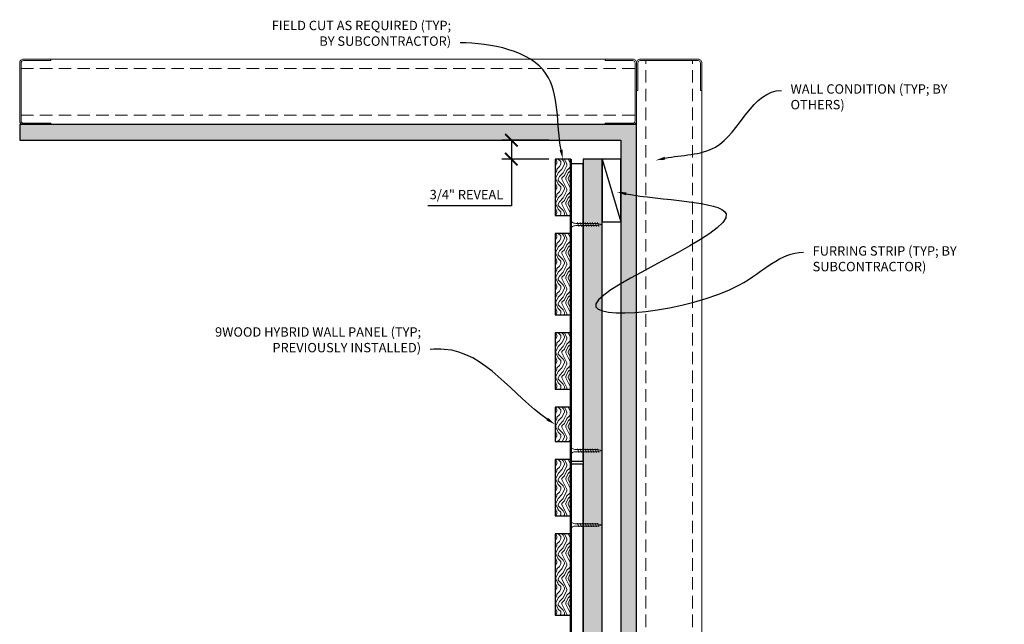
# Model space of a CAD drawing. Units: inches. Extents: x 936 to 15431, y -1386 to 966.
# Drawn here: x 14341 to 14381, y 453 to 477 of the extents above; entities that cross this region are included whole.
import ezdxf
from ezdxf import colors
from ezdxf.entities.mleader import LeaderData, LeaderLine
from ezdxf.math import Vec2, Vec3

# ---------------------------------------------------------------- set-up
doc = ezdxf.new("R2010")
doc.units = ezdxf.units.IN
doc.header["$MEASUREMENT"] = 0
doc.header["$PDMODE"] = 3
doc.header["$PDSIZE"] = 0.15625
doc.linetypes.add('DASHED', pattern=[0.75, 0.5, -0.25])
doc.layers.get('0').update_dxf_attribs({"lineweight": 25})
for name, color, linetype, lineweight in [('A-WALL', 7, 'Continuous', 25), ('Z-ANNO-DIMS', 1, 'Continuous', 25), ('Z-ANNO-NOTE', 7, 'Continuous', 35), ('Z-CLNG-SCRIM', 2, 'Continuous', 50), ('Z-CLNG-SUSP-COMP', 8, 'Continuous', 18), ('Z-CLNG-WOOD 1', 151, 'Continuous', 25), ('Z-CLNG-WOOD-BCKR', 40, 'Continuous', 25), ('Z-CLNG-WOOD-PATT', 2, 'Continuous', 15), ('Z-FURR', 4, 'Continuous', 25), ('Z-FURR-PATT', 254, 'Continuous', 25), ('Z-SUSP-FRAM', 141, 'Continuous', 18)]:
    doc.layers.add(name, color=color, linetype=linetype, lineweight=lineweight)
doc.styles.add('1-4', font='arial.ttf', dxfattribs={"height": 0.375})
doc.styles.get("Standard").update_dxf_attribs({"font": 'arial.ttf', "height": 0.09375})
doc.dimstyles.new('1-4', dxfattribs={"dimscale": 4, "dimtxt": 0.09375, "dimasz": 0.125, "dimexe": 0.09375, "dimexo": 0.0625, "dimgap": 0.0625, "dimtad": 1, "dimtoh": 1, "dimdec": 5, "dimzin": 3, "dimdsep": 46, "dimlunit": 5, "dimtxsty": '1-4', "dimblk": 'ARCHTICK', "dimcen": 0, "dimdle": 0.09375, "dimclrd": 256, "dimclre": 256, "dimclrt": 256, "dimadec": 1, "dimazin": 0, "dimtfac": 1, "dimtdec": 5, "dimtofl": 0, "dimtmove": 0, "dimatfit": 3, "dimfxl": 0.09375, "dimfrac": 2, "dimtolj": 1, "dimtzin": 0, "dimlwd": -1, "dimlwe": -1, "dimarcsym": 0})

# ---------------------------------------------------------------- blocks, each defined once
blk = doc.blocks.new('_ARCHTICK')
at = {"color": 0, "linetype": 'ByBlock', "const_width": 0.15}
blk.add_lwpolyline([(-0.5, -0.5), (0.5, 0.5)], dxfattribs=at)
blk = doc.blocks.new('*D157')
at = {"layer": 'Defpoints', "color": 0, "transparency": 16777216}
for p in [(14361.073, 471.92), (14362.816, 471.92), (14362.817, 471.17)]:
    blk.add_point(p, dxfattribs=at)
at = {"layer": 'Z-ANNO-DIMS', "transparency": 16777216}
for p, q in [((14362.566, 471.92), (14360.698, 471.92)), ((14361.073, 471.92), (14361.073, 470.795)), ((14362.567, 471.17), (14360.698, 471.17)), ((14361.073, 471.17), (14361.073, 469.308)), ((14361.073, 469.308), (14357.737, 469.308))]:
    blk.add_line(p, q, dxfattribs=at)
at = {"layer": 'Z-ANNO-DIMS', "transparency": 16777216, "xscale": 0.5, "yscale": 0.5, "zscale": 0.5}
for p, rotation in [((14361.073, 471.92), 90), ((14361.073, 471.17), 270)]:
    blk.add_blockref('_ARCHTICK', p, dxfattribs=dict(at, rotation=rotation))
at = {"layer": 'Z-ANNO-DIMS', "transparency": 16777216, "insert": (14359.28, 469.752), "char_height": 0.375, "attachment_point": 5, "style": '1-4'}
blk.add_mtext('\\A1;3/4" REVEAL', dxfattribs=at)

msp = doc.modelspace()

# ---------------------------------------------------------------- hatches: boundary and pattern name
at = {"layer": 'A-WALL'}
h = msp.add_hatch(dxfattribs=at)
h.set_pattern_fill('GWB-DETAIL', color=256, pattern_type=2)
h.set_pattern_definition([(0, (14365.6025, 472.36047), (0.59, 0.43), [0, -0.24, 0, -0.32, 0, -0.56]), (10, (14366.0125, 472.8205), (0.330887, 0.830069), [0, -0.62, 0, -0.14, 0, -0.53]), (20, (14365.6725, 472.7205), (0.21074, 0.970612), [0, -0.43, 0, -0.29, 0, -0.63]), (30, (14366.0625, 472.6205), (0.023731, 0.798897), [0, -0.56, 0, -0.71, 0, -0.51]), (40, (14365.8925, 472.52047), (0.2800836, 0.8485595), [0, -0.41, 0, -0.33, 0, -0.57]), (50, (14366.3125, 472.42047), (-0.154084, 0.6253464), [0, -0.12, 0, -0.79, 0, -0.47]), (60, (14366.1225, 472.3205), (-0.150237, 1.079782), [0, -0.15, 0, -0.47, 0, -0.54]), (70, (14365.8825, 472.22047), (-0.2817697, 0.570794), [0, -0.28, 0, -0.32, 0, -0.73]), (80, (14365.9525, 472.12047), (-0.3418767, 0.710155), [0, -0.36, 0, -0.43]), (90, (14366.3825, 472.0205), (-0.67, 0.46), [0, -0.55, 0, -0.31, 0, -0.73]), (100, (14365.5425, 472.12047), (-0.605894, 0.2688724), [0, -0.28, 0, -0.58, 0, -0.66]), (110, (14365.6425, 472.22047), (-0.6272446, 0.4953425), [0, -0.48, 0, -0.38, 0, -0.53]), (120, (14365.7425, 472.3205), (-0.891936, 0.304878), [0, -0.66, 0, -0.21, 0, -0.76]), (130, (14365.8425, 472.42047), (-0.6606535, -0.006083), [0, -0.38, 0, -0.14, 0, -0.78]), (140, (14365.9425, 472.5205), (-1.038838, -0.133475), [0, -0.11, 0, -0.58, 0, -0.48]), (150, (14366.0425, 472.6205), (-0.8039935, -0.3325575), [0, -0.28, 0, -0.33, 0, -0.64]), (160, (14366.1425, 472.7205), (-0.98951, -0.555041), [0, -0.59, 0, -0.24, 0, -0.41]), (170, (14366.2425, 472.82047), (-0.484791, -0.503466), [0, -0.38, 0, -0.22, 0, -0.77])])
h.paths.add_polyline_path([(14341.44248694, 471.92046916), (14365.44248694, 471.92046916), (14365.44248694, 426.17046916), (14366.06748694, 426.17046916), (14366.06748694, 472.54546916), (14341.44248694, 472.54546916)])
at = {"layer": 'Z-CLNG-WOOD-PATT'}
h = msp.add_hatch(dxfattribs=at)
h.set_pattern_fill('ENDGRAIN', color=256, angle=-90, pattern_type=2)
h.set_pattern_definition([(270, (14363.9425, 467.3989), (1, -1), [0.05, -0.95]), (270, (14364.0425, 468.0989), (1, -1), [0.1, -0.9]), (270, (14364.0925, 467.4489), (1, -1), [0.05, -0.95]), (270, (14364.1925, 468.0489), (1, -1), [0.05, -0.95]), (270, (14364.2425, 467.4489), (1, -1), [0.05, -0.95]), (270, (14364.2925, 467.9989), (1, -1), [0.05, -0.95]), (270, (14364.3425, 467.4489), (1, -1), [0.05, -0.95]), (270, (14364.4425, 467.9989), (1, -1), [0.05, -0.55, 0.05, -0.35]), (270, (14364.5425, 467.9989), (1, -1), [0.1, -0.5, 0.05, -0.35]), (270, (14364.6925, 468.0489), (1, -1), [0.05, -0.15, 0.05, -0.4, 0.05, -0.3]), (270, (14364.7925, 468.0989), (1, -1), [0.05, -0.2, 0.1, -0.65]), (270, (14364.8425, 467.4489), (1, -1), [0.05, -0.95]), (270, (14364.8925, 468.0989), (1, -1), [0.05, -0.25, 0.05, -0.65]), (315, (14363.9425, 468.1989), (1, -3e-16), [0.14142, -1.2728]), (315, (14363.9425, 467.3489), (1, -3e-16), [0.28284, -1.13137]), (315, (14364.4425, 467.3489), (1, -3e-16), [0.0707, -1.3435]), (315, (14364.5425, 468.1989), (1, -3e-16), [0.21213, -1.20208]), (315, (14364.5425, 467.3489), (1, -3e-16), [0.35355, -1.06066]), (315, (14364.6925, 467.3489), (1, -3e-16), [0.21213, -1.20208]), (225, (14364.7925, 467.5489), (-4e-16, -1), [0.0707, -1.3435]), (225, (14363.9925, 467.8989), (-4e-16, -1), [0.14142, -1.2728]), (225, (14364.3925, 467.8489), (-4e-16, -1), [0.14142, -1.2728]), (225, (14364.1925, 467.5489), (-4e-16, -1), [0.14142, -1.2728]), (225, (14364.5925, 467.5989), (-4e-16, -1), [0.14142, -1.2728]), (225, (14364.6925, 467.5489), (-4e-16, -1), [0.21213, -1.20208]), (225, (14364.0925, 467.7989), (-4e-16, -1), [0.21213, -1.20208]), (225, (14364.1425, 467.6489), (-4e-16, -1), [0.21213, -1.20208]), (225, (14364.4925, 467.7989), (-4e-16, -1), [0.21213, -1.20208]), (225, (14364.5425, 467.6989), (-4e-16, -1), [0.21213, -1.20208]), (296.565, (14364.1425, 468.1489), (4e-10, -1), [0.1118, -2.12426]), (296.565, (14364.0925, 467.3989), (4e-10, -1), [0.44721, -1.78885]), (296.565, (14364.2425, 467.3989), (4e-10, -1), [0.44721, -1.78885]), (296.565, (14364.3425, 467.3989), (4e-10, -1), [0.44721, -0.67, 0.22361, -0.89524]), (296.565, (14364.4925, 467.2989), (4e-10, -1), [0.1118, -2.12426]), (296.565, (14364.8425, 468.1989), (4e-10, -1), [0.1118, -2.12426]), (296.565, (14364.8425, 467.3989), (4e-10, -1), [0.2236, -2.01246]), (243.435, (14363.9425, 467.6489), (-4e-10, -1), [0.2236, -2.01246]), (243.435, (14364.1925, 467.9989), (-4e-10, -1), [0.2236, -2.01246]), (243.435, (14364.0425, 467.9989), (-4e-10, -1), [0.1118, -2.12426]), (243.435, (14364.2925, 467.9489), (-4e-10, -1), [0.33541, -1.90066]), (243.435, (14364.2925, 467.7489), (-4e-10, -1), [0.2236, -2.01246]), (243.435, (14364.3425, 467.6489), (-4e-10, -1), [0.2236, -2.01246]), (243.435, (14364.4425, 467.9489), (-4e-10, -1), [0.1118, -2.12426]), (243.435, (14364.5425, 467.8989), (-4e-10, -1), [0.1118, -2.12426]), (243.435, (14364.7425, 467.4989), (-4e-10, -1), [0.1118, -2.12426]), (243.435, (14364.3925, 467.5489), (-4e-10, -1), [0.1118, -2.12426]), (243.435, (14364.6925, 467.9989), (-4e-10, -1), [0.33541, -1.90066]), (243.435, (14364.7925, 468.0489), (-4e-10, -1), [0.2236, -2.01246]), (243.435, (14364.4925, 467.4989), (-4e-10, -1), [0.1118, -1.0062, 0.1118, -1.00627]), (243.435, (14364.6925, 467.7989), (-4e-10, -1), [0.2236, -2.01246]), (243.435, (14364.7925, 467.7489), (-4e-10, -1), [0.2236, -2.01246]), (243.435, (14364.8925, 468.0489), (-4e-10, -1), [0.2236, -2.01246]), (243.435, (14364.8925, 467.7489), (-4e-10, -1), [0.2236, -2.01246])])
h.paths.add_polyline_path([(14362.81748694, 468.1988957), (14362.81748694, 464.9488957), (14363.44248694, 464.9488957), (14363.44248694, 468.1988957)])
h = msp.add_hatch(dxfattribs=at)
h.set_pattern_fill('ENDGRAIN', color=256, angle=-90, pattern_type=2)
h.set_pattern_definition([(270, (14363.9425, 458.3676), (1, -1), [0.05, -0.95]), (270, (14364.0425, 459.0676), (1, -1), [0.1, -0.9]), (270, (14364.0925, 458.4176), (1, -1), [0.05, -0.95]), (270, (14364.1925, 459.0176), (1, -1), [0.05, -0.95]), (270, (14364.2425, 458.4176), (1, -1), [0.05, -0.95]), (270, (14364.2925, 458.9676), (1, -1), [0.05, -0.95]), (270, (14364.3425, 458.4176), (1, -1), [0.05, -0.95]), (270, (14364.4425, 458.9676), (1, -1), [0.05, -0.55, 0.05, -0.35]), (270, (14364.5425, 458.9676), (1, -1), [0.1, -0.5, 0.05, -0.35]), (270, (14364.6925, 459.0176), (1, -1), [0.05, -0.15, 0.05, -0.4, 0.05, -0.3]), (270, (14364.7925, 459.0676), (1, -1), [0.05, -0.2, 0.1, -0.65]), (270, (14364.8425, 458.4176), (1, -1), [0.05, -0.95]), (270, (14364.8925, 459.0676), (1, -1), [0.05, -0.25, 0.05, -0.65]), (315, (14363.9425, 459.16765), (1, -3e-16), [0.14142, -1.2728]), (315, (14363.9425, 458.31765), (1, -3e-16), [0.28284, -1.13137]), (315, (14364.4425, 458.31765), (1, -3e-16), [0.0707, -1.3435]), (315, (14364.5425, 459.16765), (1, -3e-16), [0.21213, -1.20208]), (315, (14364.5425, 458.31765), (1, -3e-16), [0.35355, -1.06066]), (315, (14364.6925, 458.31765), (1, -3e-16), [0.21213, -1.20208]), (225, (14364.7925, 458.51765), (-4e-16, -1), [0.0707, -1.3435]), (225, (14363.9925, 458.86765), (-4e-16, -1), [0.14142, -1.2728]), (225, (14364.3925, 458.81765), (-4e-16, -1), [0.14142, -1.2728]), (225, (14364.1925, 458.51765), (-4e-16, -1), [0.14142, -1.2728]), (225, (14364.5925, 458.56765), (-4e-16, -1), [0.14142, -1.2728]), (225, (14364.6925, 458.51765), (-4e-16, -1), [0.21213, -1.20208]), (225, (14364.0925, 458.76765), (-4e-16, -1), [0.21213, -1.20208]), (225, (14364.1425, 458.61765), (-4e-16, -1), [0.21213, -1.20208]), (225, (14364.4925, 458.76765), (-4e-16, -1), [0.21213, -1.20208]), (225, (14364.5425, 458.66765), (-4e-16, -1), [0.21213, -1.20208]), (296.565, (14364.1425, 459.11765), (4e-10, -1), [0.1118, -2.12426]), (296.565, (14364.0925, 458.36765), (4e-10, -1), [0.44721, -1.78885]), (296.565, (14364.2425, 458.36765), (4e-10, -1), [0.44721, -1.78885]), (296.565, (14364.3425, 458.36765), (4e-10, -1), [0.44721, -0.67, 0.22361, -0.89524]), (296.565, (14364.4925, 458.26765), (4e-10, -1), [0.1118, -2.12426]), (296.565, (14364.8425, 459.16765), (4e-10, -1), [0.1118, -2.12426]), (296.565, (14364.8425, 458.36765), (4e-10, -1), [0.2236, -2.01246]), (243.435, (14363.9425, 458.61765), (-4e-10, -1), [0.2236, -2.01246]), (243.435, (14364.1925, 458.96765), (-4e-10, -1), [0.2236, -2.01246]), (243.435, (14364.0425, 458.96765), (-4e-10, -1), [0.1118, -2.12426]), (243.435, (14364.2925, 458.91765), (-4e-10, -1), [0.3354, -1.90066]), (243.435, (14364.2925, 458.71765), (-4e-10, -1), [0.2236, -2.01246]), (243.435, (14364.3425, 458.61765), (-4e-10, -1), [0.2236, -2.01246]), (243.435, (14364.4425, 458.91765), (-4e-10, -1), [0.1118, -2.12426]), (243.435, (14364.5425, 458.86765), (-4e-10, -1), [0.1118, -2.12426]), (243.435, (14364.7425, 458.46765), (-4e-10, -1), [0.1118, -2.12426]), (243.435, (14364.3925, 458.51765), (-4e-10, -1), [0.1118, -2.12426]), (243.435, (14364.6925, 458.96765), (-4e-10, -1), [0.33541, -1.90066]), (243.435, (14364.7925, 459.01765), (-4e-10, -1), [0.2236, -2.01246]), (243.435, (14364.4925, 458.46765), (-4e-10, -1), [0.1118, -1.0062, 0.1118, -1.00627]), (243.435, (14364.6925, 458.76765), (-4e-10, -1), [0.2236, -2.01246]), (243.435, (14364.7925, 458.71765), (-4e-10, -1), [0.2236, -2.01246]), (243.435, (14364.8925, 459.01765), (-4e-10, -1), [0.2236, -2.01246]), (243.435, (14364.8925, 458.71765), (-4e-10, -1), [0.2236, -2.01246])])
h.paths.add_polyline_path([(14362.81748694, 459.1676457), (14362.81748694, 456.9176457), (14363.44248694, 456.9176457), (14363.44248694, 459.1676457)])
h = msp.add_hatch(dxfattribs=at)
h.set_pattern_fill('ENDGRAIN', color=256, angle=-90, pattern_type=2)
h.set_pattern_definition([(270, (14363.9425, 455.3989), (1, -1), [0.05, -0.95]), (270, (14364.0425, 456.0989), (1, -1), [0.1, -0.9]), (270, (14364.0925, 455.4489), (1, -1), [0.05, -0.95]), (270, (14364.1925, 456.0489), (1, -1), [0.05, -0.95]), (270, (14364.2425, 455.4489), (1, -1), [0.05, -0.95]), (270, (14364.2925, 455.9989), (1, -1), [0.05, -0.95]), (270, (14364.3425, 455.4489), (1, -1), [0.05, -0.95]), (270, (14364.4425, 455.9989), (1, -1), [0.05, -0.55, 0.05, -0.35]), (270, (14364.5425, 455.9989), (1, -1), [0.1, -0.5, 0.05, -0.35]), (270, (14364.6925, 456.0489), (1, -1), [0.05, -0.15, 0.05, -0.4, 0.05, -0.3]), (270, (14364.7925, 456.0989), (1, -1), [0.05, -0.2, 0.1, -0.65]), (270, (14364.8425, 455.4489), (1, -1), [0.05, -0.95]), (270, (14364.8925, 456.0989), (1, -1), [0.05, -0.25, 0.05, -0.65]), (315, (14363.9425, 456.1989), (1, -3e-16), [0.14142, -1.2728]), (315, (14363.9425, 455.3489), (1, -3e-16), [0.28284, -1.13137]), (315, (14364.4425, 455.3489), (1, -3e-16), [0.0707, -1.3435]), (315, (14364.5425, 456.1989), (1, -3e-16), [0.21213, -1.20208]), (315, (14364.5425, 455.3489), (1, -3e-16), [0.35355, -1.06066]), (315, (14364.6925, 455.3489), (1, -3e-16), [0.21213, -1.20208]), (225, (14364.7925, 455.5489), (-4e-16, -1), [0.0707, -1.3435]), (225, (14363.9925, 455.8989), (-4e-16, -1), [0.14142, -1.2728]), (225, (14364.3925, 455.8489), (-4e-16, -1), [0.14142, -1.2728]), (225, (14364.1925, 455.5489), (-4e-16, -1), [0.14142, -1.2728]), (225, (14364.5925, 455.5989), (-4e-16, -1), [0.14142, -1.2728]), (225, (14364.6925, 455.5489), (-4e-16, -1), [0.21213, -1.20208]), (225, (14364.0925, 455.7989), (-4e-16, -1), [0.21213, -1.20208]), (225, (14364.1425, 455.6489), (-4e-16, -1), [0.21213, -1.20208]), (225, (14364.4925, 455.7989), (-4e-16, -1), [0.21213, -1.20208]), (225, (14364.5425, 455.6989), (-4e-16, -1), [0.21213, -1.20208]), (296.565, (14364.1425, 456.1489), (4e-10, -1), [0.1118, -2.12426]), (296.565, (14364.0925, 455.3989), (4e-10, -1), [0.44721, -1.78885]), (296.565, (14364.2425, 455.3989), (4e-10, -1), [0.44721, -1.78885]), (296.565, (14364.3425, 455.3989), (4e-10, -1), [0.44721, -0.67, 0.22361, -0.89524]), (296.565, (14364.4925, 455.2989), (4e-10, -1), [0.1118, -2.12426]), (296.565, (14364.8425, 456.1989), (4e-10, -1), [0.1118, -2.12426]), (296.565, (14364.8425, 455.3989), (4e-10, -1), [0.2236, -2.01246]), (243.435, (14363.9425, 455.6489), (-4e-10, -1), [0.2236, -2.01246]), (243.435, (14364.1925, 455.9989), (-4e-10, -1), [0.2236, -2.01246]), (243.435, (14364.0425, 455.9989), (-4e-10, -1), [0.1118, -2.12426]), (243.435, (14364.2925, 455.9489), (-4e-10, -1), [0.33541, -1.90066]), (243.435, (14364.2925, 455.7489), (-4e-10, -1), [0.2236, -2.01246]), (243.435, (14364.3425, 455.6489), (-4e-10, -1), [0.2236, -2.01246]), (243.435, (14364.4425, 455.9489), (-4e-10, -1), [0.1118, -2.12426]), (243.435, (14364.5425, 455.8989), (-4e-10, -1), [0.1118, -2.12426]), (243.435, (14364.7425, 455.4989), (-4e-10, -1), [0.1118, -2.12426]), (243.435, (14364.3925, 455.5489), (-4e-10, -1), [0.1118, -2.12426]), (243.435, (14364.6925, 455.9989), (-4e-10, -1), [0.33541, -1.90066]), (243.435, (14364.7925, 456.0489), (-4e-10, -1), [0.2236, -2.01246]), (243.435, (14364.4925, 455.4989), (-4e-10, -1), [0.1118, -1.0062, 0.1118, -1.00627]), (243.435, (14364.6925, 455.7989), (-4e-10, -1), [0.2236, -2.01246]), (243.435, (14364.7925, 455.7489), (-4e-10, -1), [0.2236, -2.01246]), (243.435, (14364.8925, 456.0489), (-4e-10, -1), [0.2236, -2.01246]), (243.435, (14364.8925, 455.7489), (-4e-10, -1), [0.2236, -2.01246])])
h.paths.add_polyline_path([(14362.81748694, 456.1988957), (14362.81748694, 452.9488957), (14363.44248694, 452.9488957), (14363.44248694, 456.1988957)])
at = {"layer": 'Z-FURR-PATT'}
h = msp.add_hatch(dxfattribs=at)
h.set_pattern_fill('PLYWOOD', color=256, scale=2, angle=-90, pattern_type=2)
h.set_pattern_definition([(270, (14364.19249, 470.16765), (0.2, -4e-17), [2]), (315, (14364.19249, 470.16765), (-6e-17, -0.2), [0.2828427, -0.2828427]), (225, (14364.19249, 470.16765), (-9e-17, -0.2), [0.2828427, -0.2828427])])
h.paths.add_polyline_path([(14363.94248694, 471.1676457), (14363.94248694, 426.17046916), (14364.69248694, 426.17046916), (14364.69248694, 471.1676457)])

# ---------------------------------------------------------------- linework, layer by layer
at = {"layer": 'A-WALL'}
msp.add_lwpolyline([(14341.44248694, 471.92046916), (14365.44248694, 471.92046916), (14365.44248694, 426.17046916), (14366.06748694, 426.17046916), (14366.06748694, 472.54546916), (14341.44248694, 472.54546916)], close=True, dxfattribs=at)
at = {"layer": 'Z-CLNG-SCRIM', "const_width": 0.09375}
for points in [[(14363.44248694, 471.1676457), (14363.44248694, 458.9176457)], [(14363.44248694, 459.1676457), (14363.44248694, 446.9176457)]]:
    msp.add_lwpolyline(points, dxfattribs=at)
at = {"layer": 'Z-CLNG-SUSP-COMP'}
for p, q in [((14363.76748694, 468.4832707), (14363.71748694, 468.6332707)), ((14363.86748694, 468.4832707), (14363.81748694, 468.6332707)), ((14363.96748694, 468.4832707), (14363.91748694, 468.6332707)), ((14363.76748694, 459.4520207), (14363.71748694, 459.6020207)), ((14363.86748694, 459.4520207), (14363.81748694, 459.6020207)), ((14363.96748694, 459.4520207), (14363.91748694, 459.6020207)), ((14364.06748694, 459.4520207), (14364.01748694, 459.6020207)), ((14364.16748694, 459.4520207), (14364.11748694, 459.6020207)), ((14364.26748694, 459.4520207), (14364.21748694, 459.6020207)), ((14364.36748694, 459.4520207), (14364.31748694, 459.6020207)), ((14364.46748694, 459.4520207), (14364.41748694, 459.6020207)), ((14364.56748694, 459.4520207), (14364.51748694, 459.6020207)), ((14363.76748694, 456.4832707), (14363.71748694, 456.6332707)), ((14363.86748694, 456.4832707), (14363.81748694, 456.6332707)), ((14363.96748694, 456.4832707), (14363.91748694, 456.6332707)), ((14364.06748694, 456.4832707), (14364.01748694, 456.6332707)), ((14364.16748694, 456.4832707), (14364.11748694, 456.6332707)), ((14364.26748694, 456.4832707), (14364.21748694, 456.6332707)), ((14364.36748694, 456.4832707), (14364.31748694, 456.6332707)), ((14364.46748694, 456.4832707), (14364.41748694, 456.6332707)), ((14364.56748694, 456.4832707), (14364.51748694, 456.6332707))]:
    msp.add_line(p, q, dxfattribs=at)
for points in [[(14363.45248694, 468.3957707), (14363.44248694, 468.3957707), (14363.44248694, 468.7207707), (14363.45248694, 468.7207707)], [(14363.45248694, 459.3645207), (14363.44248694, 459.3645207), (14363.44248694, 459.6895207), (14363.45248694, 459.6895207)], [(14363.64248694, 459.5720207), (14364.50498694, 459.5720207), (14364.69248694, 459.5270207), (14364.50498694, 459.4820207), (14363.64248694, 459.4820207)], [(14363.45248694, 456.3957707), (14363.44248694, 456.3957707), (14363.44248694, 456.7207707), (14363.45248694, 456.7207707)], [(14363.64248694, 456.6032707), (14364.50498694, 456.6032707), (14364.69248694, 456.5582707), (14364.50498694, 456.5132707), (14363.64248694, 456.5132707)]]:
    msp.add_lwpolyline(points, dxfattribs=at)
at = {"layer": 'Z-CLNG-SUSP-COMP', "extrusion": (0, 0, -1)}
for centre in [(14363.64248694, 468.7207707), (14363.64248694, 459.6895207), (14363.64248694, 456.7207707)]:
    msp.add_ellipse(centre, major_axis=(-0.19, 0), ratio=0.6184210526, start_param=4.7123889804, end_param=6.2831853072, dxfattribs=at)
at = {"layer": 'Z-CLNG-SUSP-COMP'}
for centre in [(14363.64248694, 468.3957707), (14363.64248694, 459.3645207), (14363.64248694, 456.3957707)]:
    msp.add_ellipse(centre, major_axis=(-0.19, 0), ratio=0.6184210526, start_param=4.7123889804, end_param=6.2831853072, dxfattribs=at)
at = {"layer": 'Z-CLNG-WOOD 1'}
for points in [[(14362.81748694, 468.1988957), (14362.81748694, 464.9488957), (14363.44248694, 464.9488957), (14363.44248694, 468.1988957)], [(14362.81748694, 459.1676457), (14362.81748694, 456.9176457), (14363.44248694, 456.9176457), (14363.44248694, 459.1676457)], [(14362.81748694, 456.1988957), (14362.81748694, 452.9488957), (14363.44248694, 452.9488957), (14363.44248694, 456.1988957)]]:
    msp.add_lwpolyline(points, close=True, dxfattribs=at)
at = {"layer": 'Z-CLNG-WOOD-BCKR'}
for points in [[(14363.44248694, 470.9801457), (14363.44248694, 459.1051457), (14363.94248694, 459.1051457), (14363.94248694, 470.9801457)], [(14363.44248694, 458.9801457), (14363.44248694, 447.1051457), (14363.94248694, 447.1051457), (14363.94248694, 458.9801457)]]:
    msp.add_lwpolyline(points, close=True, dxfattribs=at)
at = {"layer": 'Z-FURR'}
for points in [[(14363.94248694, 471.1676457), (14363.94248694, 426.17046916), (14364.69248694, 426.17046916), (14364.69248694, 471.1676457)], [(14364.69248694, 468.67046916), (14365.44248694, 468.67046916), (14365.44248694, 471.17046916), (14364.69248694, 471.17046916)]]:
    msp.add_lwpolyline(points, close=True, dxfattribs=at)
msp.add_lwpolyline([(14364.69248694, 471.17046916), (14365.44248694, 468.67046916)], dxfattribs=at)
at = {"layer": 'Z-SUSP-FRAM'}
for points in [[(14342.69248694, 475.15866916), (14341.59208694, 475.15866916, 0.4142135624), (14341.44248694, 475.00906916), (14341.44248694, 472.69506916, 0.4142135624), (14341.59208694, 472.54546916), (14342.69248694, 472.54546916), (14342.69248694, 472.60206916), (14341.59208694, 472.60206916, -0.4142135624), (14341.49908694, 472.69506916), (14341.49908694, 475.00906916, -0.4142135624), (14341.59208694, 475.10206916), (14342.69248694, 475.10206916)], [(14364.81748694, 475.15866916), (14365.91788694, 475.15866916, -0.4142135624), (14366.06748694, 475.00906916), (14366.06748694, 472.69506916, -0.4142135624), (14365.91788694, 472.54546916), (14364.81748694, 472.54546916), (14364.81748694, 472.60206916), (14365.91788694, 472.60206916, 0.4142135624), (14366.01088694, 472.69506916), (14366.01088694, 475.00906916, 0.4142135624), (14365.91788694, 475.10206916), (14364.81748694, 475.10206916)], [(14368.68068694, 473.90866916), (14368.68068694, 475.00906916, 0.4142135624), (14368.53108694, 475.15866916), (14366.21708694, 475.15866916, 0.4142135624), (14366.06748694, 475.00906916), (14366.06748694, 473.90866916), (14366.12408694, 473.90866916), (14366.12408694, 475.00906916, -0.4142135624), (14366.21708694, 475.10206916), (14368.53108694, 475.10206916, -0.4142135624), (14368.62408694, 475.00906916), (14368.62408694, 473.90866916)]]:
    msp.add_lwpolyline(points, format="xyb", close=True, dxfattribs=at)
for points in [[(14341.59208694, 475.15866916), (14365.91788694, 475.15866916)], [(14366.06748694, 426.32006916), (14366.06748694, 475.00906916)], [(14368.68068694, 426.32006916), (14368.68068694, 475.00906916)], [(14341.59208694, 472.54546916), (14365.91788694, 472.54546916)]]:
    msp.add_lwpolyline(points, dxfattribs=at)
at = {"layer": 'Z-SUSP-FRAM', "linetype": 'DASHED', "lineweight": 9}
for points in [[(14366.44248694, 426.22706916), (14366.44248694, 475.10206916)], [(14368.30568694, 426.22706916), (14368.30568694, 475.10206916)], [(14341.49908694, 474.78366916), (14366.01088694, 474.78366916)], [(14341.49908694, 472.92046916), (14366.01088694, 472.92046916)]]:
    msp.add_lwpolyline(points, dxfattribs=at)

# ---------------------------------------------------------------- dimensions: what is measured, and where the dimension line sits
at = {"layer": 'Z-ANNO-DIMS'}
dim = msp.add_linear_dim(base=(14361.07297353, 471.92046916), p1=(14362.81748694, 471.17046916), p2=(14362.81553435, 471.92046916), angle=90, text='<> REVEAL', dimstyle='1-4', override={"dimpost": '"'}, dxfattribs=at)
dim.commit()
dim.dimension.update_dxf_attribs({"geometry": '*D157', "text_midpoint": (14359.27974365, 469.30844531), "dimtype": 160})

# ---------------------------------------------------------------- next in the draw order: leaders
at = {"layer": 'Z-ANNO-NOTE'}
ml = msp.add_multileader_mtext('Standard', dxfattribs=at)
ml.set_content('FIELD CUT AS REQUIRED (TYP; BY SUBCONTRACTOR)', color=256)
ml.set_leader_properties()
ml.build(insert=Vec2(0, 0))
ml.multileader.update_dxf_attribs({"leader_type": 2, "text_right_attachment_type": 3, "dogleg_length": 0.36, "arrow_head_size": 0.37500004})
ctx = ml.context
ctx.base_point, ctx.char_height, ctx.arrow_head_size, ctx.landing_gap_size, ctx.plane_origin = Vec3(14351.08140896, 476.4516813), 0.3750000365, 0.37500004, 0.36000004, Vec3(14360.12682194, 473.86670117)
ctx.right_attachment, ctx.text_align_type = 3, 2
notes = []
notes.append((ctx, [(0, (1, 1, 0), (14360.46719432, 475.81337974), (-1, 0), 1.44000014, [(0, [(14363.12998694, 471.1676457), (14362.46720303, 474.56628364)], 0, [])])]))
ctx.mtext.insert, ctx.mtext.width, ctx.mtext.alignment, ctx.mtext.flow_direction = Vec3(14358.66719415, 476.69430581), 7.4037025905, 3, 5
ctx.mtext.has_bg_fill, ctx.mtext.bg_color, ctx.mtext.bg_scale_factor, ctx.mtext.bg_transparency, ctx.mtext.use_window_bg_color = 1, -1027028792, 1.5, 0, 1
ml = msp.add_multileader_mtext('Standard', dxfattribs=at)
ml.set_content('WALL CONDITION (TYP; BY OTHERS)  ', color=256)
ml.set_leader_properties()
ml.build(insert=Vec2(0, 0))
ml.multileader.update_dxf_attribs({"leader_type": 2, "text_right_attachment_type": 3, "dogleg_length": 0.36, "arrow_head_size": 0.37500004})
ctx = ml.context
ctx.base_point, ctx.char_height, ctx.arrow_head_size, ctx.landing_gap_size, ctx.plane_origin = Vec3(14371.85953039, 473.91502151), 0.3750000365, 0.37500004, 0.36000004, Vec3(14370.75990263, 471.96834294)
ctx.right_attachment = 3
notes.append((ctx, [(0, (1, 1, 0), (14370.41953025, 473.91502151), (1, 0), 1.44000014, [(1, [(14366.83940248, 471.1227795), (14369.21736627, 471.65024788)], 0, [])])]))
ctx.mtext.insert, ctx.mtext.width, ctx.mtext.defined_height, ctx.mtext.flow_direction = Vec3(14372.21953043, 474.15764602), 7.6521723341, 1.84834986, 5
ctx.mtext.has_bg_fill, ctx.mtext.bg_color, ctx.mtext.bg_scale_factor, ctx.mtext.bg_transparency, ctx.mtext.use_window_bg_color = 1, -1027028792, 1.5, 0, 1
ml = msp.add_multileader_mtext('Standard', dxfattribs=at)
ml.set_content('FURRING STRIP (TYP; BY SUBCONTRACTOR)  ', color=256)
ml.set_leader_properties()
ml.build(insert=Vec2(0, 0))
ml.multileader.update_dxf_attribs({"leader_type": 2, "text_right_attachment_type": 3, "dogleg_length": 0.36, "arrow_head_size": 0.37500004})
ctx = ml.context
ctx.base_point, ctx.char_height, ctx.arrow_head_size, ctx.landing_gap_size, ctx.plane_origin = Vec3(14372.74294349, 467.44757711), 0.3750000365, 0.37500004, 0.36000004, Vec3(14371.64331573, 465.50089854)
ctx.right_attachment = 3
notes.append((ctx, [(0, (1, 1, 0), (14371.30294335, 467.44757711), (1, 0), 1.44000014, [(1, [(14365.28626314, 469.85757744), (14369.64644938, 468.98947368), (14364.44932037, 465.39498001), (14370.16178802, 466.13743239)], 0, [])])]))
ctx.mtext.insert, ctx.mtext.width, ctx.mtext.defined_height, ctx.mtext.flow_direction = Vec3(14373.10294353, 467.69020162), 7.6521723341, 1.84834986, 5
ctx.mtext.has_bg_fill, ctx.mtext.bg_color, ctx.mtext.bg_scale_factor, ctx.mtext.bg_transparency, ctx.mtext.use_window_bg_color = 1, -1027028792, 1.5, 0, 1
ml = msp.add_multileader_mtext('Standard', dxfattribs=at)
ml.set_content('9WOOD HYBRID WALL PANEL (TYP; PREVIOUSLY INSTALLED) ', color=256)
ml.set_leader_properties()
ml.build(insert=Vec2(0, 0))
ml.multileader.update_dxf_attribs({"leader_type": 2, "text_right_attachment_type": 3, "dogleg_length": 0.36, "arrow_head_size": 0.37500004})
ctx = ml.context
ctx.base_point, ctx.char_height, ctx.arrow_head_size, ctx.landing_gap_size, ctx.plane_origin = Vec3(14349.15442928, 464.2098563), 0.3750000365, 0.37500004, 0.36000004, Vec3(14358.92912268, 461.62487617)
ctx.right_attachment, ctx.text_align_type = 3, 2
notes.append((ctx, [(0, (1, 1, 0), (14359.26949506, 463.57155474), (-1, 0), 1.44000014, [(0, [(14362.81748694, 460.5738957), (14358.39501786, 463.57155474)], 0, [])])]))
ctx.mtext.insert, ctx.mtext.width, ctx.mtext.defined_height, ctx.mtext.alignment, ctx.mtext.flow_direction = Vec3(14357.46949489, 464.45248081), 8.9121011737, 1.84834986, 3, 5
ctx.mtext.has_bg_fill, ctx.mtext.bg_color, ctx.mtext.bg_scale_factor, ctx.mtext.bg_transparency, ctx.mtext.use_window_bg_color = 1, -1027028792, 1.5, 0, 1
for ctx, leaders in notes:
    for number, flags, end, landing, length, lines in leaders:
        leader = LeaderData()
        leader.index, (leader.has_last_leader_line, leader.has_dogleg_vector, leader.attachment_direction) = number, flags
        leader.last_leader_point, leader.dogleg_vector, leader.dogleg_length = Vec3(end), Vec3(landing), length
        for number, points, colour, breaks in lines:
            line = LeaderLine()
            line.index, line.vertices, line.color, line.breaks = number, Vec3.list(points), colors.encode_raw_color(colour), breaks
            leader.lines.append(line)
        ctx.leaders.append(leader)

# ---------------------------------------------------------------- next in the draw order: hatches: boundary and pattern name
at = {"layer": 'Z-CLNG-WOOD-PATT'}
h = msp.add_hatch(dxfattribs=at)
h.set_pattern_fill('ENDGRAIN', color=256, angle=-90, pattern_type=2)
h.set_pattern_definition([(270, (14363.9425, 470.3676), (1, -1), [0.05, -0.95]), (270, (14364.0425, 471.0676), (1, -1), [0.1, -0.9]), (270, (14364.0925, 470.4176), (1, -1), [0.05, -0.95]), (270, (14364.1925, 471.0176), (1, -1), [0.05, -0.95]), (270, (14364.2425, 470.4176), (1, -1), [0.05, -0.95]), (270, (14364.2925, 470.9676), (1, -1), [0.05, -0.95]), (270, (14364.3425, 470.4176), (1, -1), [0.05, -0.95]), (270, (14364.4425, 470.9676), (1, -1), [0.05, -0.55, 0.05, -0.35]), (270, (14364.5425, 470.9676), (1, -1), [0.1, -0.5, 0.05, -0.35]), (270, (14364.6925, 471.0176), (1, -1), [0.05, -0.15, 0.05, -0.4, 0.05, -0.3]), (270, (14364.7925, 471.0676), (1, -1), [0.05, -0.2, 0.1, -0.65]), (270, (14364.8425, 470.4176), (1, -1), [0.05, -0.95]), (270, (14364.8925, 471.0676), (1, -1), [0.05, -0.25, 0.05, -0.65]), (315, (14363.9425, 471.16765), (1, -3e-16), [0.14142, -1.2728]), (315, (14363.9425, 470.31765), (1, -3e-16), [0.28284, -1.13137]), (315, (14364.4425, 470.31765), (1, -3e-16), [0.0707, -1.3435]), (315, (14364.5425, 471.16765), (1, -3e-16), [0.21213, -1.20208]), (315, (14364.5425, 470.31765), (1, -3e-16), [0.35355, -1.06066]), (315, (14364.6925, 470.31765), (1, -3e-16), [0.21213, -1.20208]), (225, (14364.7925, 470.51765), (-4e-16, -1), [0.0707, -1.3435]), (225, (14363.9925, 470.86765), (-4e-16, -1), [0.14142, -1.2728]), (225, (14364.3925, 470.81765), (-4e-16, -1), [0.14142, -1.2728]), (225, (14364.1925, 470.51765), (-4e-16, -1), [0.14142, -1.2728]), (225, (14364.5925, 470.56765), (-4e-16, -1), [0.14142, -1.2728]), (225, (14364.6925, 470.51765), (-4e-16, -1), [0.21213, -1.20208]), (225, (14364.0925, 470.76765), (-4e-16, -1), [0.21213, -1.20208]), (225, (14364.1425, 470.61765), (-4e-16, -1), [0.21213, -1.20208]), (225, (14364.4925, 470.76765), (-4e-16, -1), [0.21213, -1.20208]), (225, (14364.5425, 470.66765), (-4e-16, -1), [0.21213, -1.20208]), (296.565, (14364.1425, 471.11765), (4e-10, -1), [0.1118, -2.12426]), (296.565, (14364.0925, 470.36765), (4e-10, -1), [0.44721, -1.78885]), (296.565, (14364.2425, 470.36765), (4e-10, -1), [0.44721, -1.78885]), (296.565, (14364.3425, 470.36765), (4e-10, -1), [0.44721, -0.67, 0.22361, -0.89524]), (296.565, (14364.4925, 470.26765), (4e-10, -1), [0.1118, -2.12426]), (296.565, (14364.8425, 471.16765), (4e-10, -1), [0.1118, -2.12426]), (296.565, (14364.8425, 470.36765), (4e-10, -1), [0.2236, -2.01246]), (243.435, (14363.9425, 470.61765), (-4e-10, -1), [0.2236, -2.01246]), (243.435, (14364.1925, 470.96765), (-4e-10, -1), [0.2236, -2.01246]), (243.435, (14364.0425, 470.96765), (-4e-10, -1), [0.1118, -2.12426]), (243.435, (14364.2925, 470.91765), (-4e-10, -1), [0.3354, -1.90066]), (243.435, (14364.2925, 470.71765), (-4e-10, -1), [0.2236, -2.01246]), (243.435, (14364.3425, 470.61765), (-4e-10, -1), [0.2236, -2.01246]), (243.435, (14364.4425, 470.91765), (-4e-10, -1), [0.1118, -2.12426]), (243.435, (14364.5425, 470.86765), (-4e-10, -1), [0.1118, -2.12426]), (243.435, (14364.7425, 470.46765), (-4e-10, -1), [0.1118, -2.12426]), (243.435, (14364.3925, 470.51765), (-4e-10, -1), [0.1118, -2.12426]), (243.435, (14364.6925, 470.96765), (-4e-10, -1), [0.33541, -1.90066]), (243.435, (14364.7925, 471.01765), (-4e-10, -1), [0.2236, -2.01246]), (243.435, (14364.4925, 470.46765), (-4e-10, -1), [0.1118, -1.0062, 0.1118, -1.00627]), (243.435, (14364.6925, 470.76765), (-4e-10, -1), [0.2236, -2.01246]), (243.435, (14364.7925, 470.71765), (-4e-10, -1), [0.2236, -2.01246]), (243.435, (14364.8925, 471.01765), (-4e-10, -1), [0.2236, -2.01246]), (243.435, (14364.8925, 470.71765), (-4e-10, -1), [0.2236, -2.01246])])
h.paths.add_polyline_path([(14362.81748694, 471.1676457), (14362.81748694, 468.9176457), (14363.44248694, 468.9176457), (14363.44248694, 471.1676457)])
h = msp.add_hatch(dxfattribs=at)
h.set_pattern_fill('ENDGRAIN', color=256, angle=-90, pattern_type=2)
h.set_pattern_definition([(270, (14363.9425, 463.4301), (1, -1), [0.05, -0.95]), (270, (14364.0425, 464.1301), (1, -1), [0.1, -0.9]), (270, (14364.0925, 463.4801), (1, -1), [0.05, -0.95]), (270, (14364.1925, 464.0801), (1, -1), [0.05, -0.95]), (270, (14364.2425, 463.4801), (1, -1), [0.05, -0.95]), (270, (14364.2925, 464.0301), (1, -1), [0.05, -0.95]), (270, (14364.3425, 463.4801), (1, -1), [0.05, -0.95]), (270, (14364.4425, 464.0301), (1, -1), [0.05, -0.55, 0.05, -0.35]), (270, (14364.5425, 464.0301), (1, -1), [0.1, -0.5, 0.05, -0.35]), (270, (14364.6925, 464.0801), (1, -1), [0.05, -0.15, 0.05, -0.4, 0.05, -0.3]), (270, (14364.7925, 464.1301), (1, -1), [0.05, -0.2, 0.1, -0.65]), (270, (14364.8425, 463.4801), (1, -1), [0.05, -0.95]), (270, (14364.8925, 464.1301), (1, -1), [0.05, -0.25, 0.05, -0.65]), (315, (14363.9425, 464.23015), (1, -3e-16), [0.14142, -1.2728]), (315, (14363.9425, 463.38015), (1, -3e-16), [0.28284, -1.13137]), (315, (14364.4425, 463.38015), (1, -3e-16), [0.0707, -1.3435]), (315, (14364.5425, 464.23015), (1, -3e-16), [0.21213, -1.20208]), (315, (14364.5425, 463.38015), (1, -3e-16), [0.35355, -1.06066]), (315, (14364.6925, 463.38015), (1, -3e-16), [0.21213, -1.20208]), (225, (14364.7925, 463.58015), (-4e-16, -1), [0.0707, -1.3435]), (225, (14363.9925, 463.93015), (-4e-16, -1), [0.14142, -1.2728]), (225, (14364.3925, 463.88015), (-4e-16, -1), [0.14142, -1.2728]), (225, (14364.1925, 463.58015), (-4e-16, -1), [0.14142, -1.2728]), (225, (14364.5925, 463.63015), (-4e-16, -1), [0.14142, -1.2728]), (225, (14364.6925, 463.58015), (-4e-16, -1), [0.21213, -1.20208]), (225, (14364.0925, 463.83015), (-4e-16, -1), [0.21213, -1.20208]), (225, (14364.1425, 463.68015), (-4e-16, -1), [0.21213, -1.20208]), (225, (14364.4925, 463.83015), (-4e-16, -1), [0.21213, -1.20208]), (225, (14364.5425, 463.73015), (-4e-16, -1), [0.21213, -1.20208]), (296.565, (14364.1425, 464.18015), (4e-10, -1), [0.1118, -2.12426]), (296.565, (14364.0925, 463.43015), (4e-10, -1), [0.44721, -1.78885]), (296.565, (14364.2425, 463.43015), (4e-10, -1), [0.44721, -1.78885]), (296.565, (14364.3425, 463.43015), (4e-10, -1), [0.44721, -0.67, 0.22361, -0.89524]), (296.565, (14364.4925, 463.33015), (4e-10, -1), [0.1118, -2.12426]), (296.565, (14364.8425, 464.23015), (4e-10, -1), [0.1118, -2.12426]), (296.565, (14364.8425, 463.43015), (4e-10, -1), [0.2236, -2.01246]), (243.435, (14363.9425, 463.68015), (-4e-10, -1), [0.2236, -2.01246]), (243.435, (14364.1925, 464.03015), (-4e-10, -1), [0.2236, -2.01246]), (243.435, (14364.0425, 464.03015), (-4e-10, -1), [0.1118, -2.12426]), (243.435, (14364.2925, 463.98015), (-4e-10, -1), [0.3354, -1.90066]), (243.435, (14364.2925, 463.78015), (-4e-10, -1), [0.2236, -2.01246]), (243.435, (14364.3425, 463.68015), (-4e-10, -1), [0.2236, -2.01246]), (243.435, (14364.4425, 463.98015), (-4e-10, -1), [0.1118, -2.12426]), (243.435, (14364.5425, 463.93015), (-4e-10, -1), [0.1118, -2.12426]), (243.435, (14364.7425, 463.53015), (-4e-10, -1), [0.1118, -2.12426]), (243.435, (14364.3925, 463.58015), (-4e-10, -1), [0.1118, -2.12426]), (243.435, (14364.6925, 464.03015), (-4e-10, -1), [0.33541, -1.90066]), (243.435, (14364.7925, 464.08015), (-4e-10, -1), [0.2236, -2.01246]), (243.435, (14364.4925, 463.53015), (-4e-10, -1), [0.1118, -1.0062, 0.1118, -1.00627]), (243.435, (14364.6925, 463.83015), (-4e-10, -1), [0.2236, -2.01246]), (243.435, (14364.7925, 463.78015), (-4e-10, -1), [0.2236, -2.01246]), (243.435, (14364.8925, 464.08015), (-4e-10, -1), [0.2236, -2.01246]), (243.435, (14364.8925, 463.78015), (-4e-10, -1), [0.2236, -2.01246])])
h.paths.add_polyline_path([(14362.81748694, 464.2301457), (14362.81748694, 461.9801457), (14363.44248694, 461.9801457), (14363.44248694, 464.2301457)])
h = msp.add_hatch(dxfattribs=at)
h.set_pattern_fill('ENDGRAIN', color=256, angle=-90, pattern_type=2)
h.set_pattern_definition([(270, (14363.9425, 460.4614), (1, -1), [0.05, -0.95]), (270, (14364.0425, 461.1614), (1, -1), [0.1, -0.9]), (270, (14364.0925, 460.5114), (1, -1), [0.05, -0.95]), (270, (14364.1925, 461.1114), (1, -1), [0.05, -0.95]), (270, (14364.2425, 460.5114), (1, -1), [0.05, -0.95]), (270, (14364.2925, 461.0614), (1, -1), [0.05, -0.95]), (270, (14364.3425, 460.5114), (1, -1), [0.05, -0.95]), (270, (14364.4425, 461.0614), (1, -1), [0.05, -0.55, 0.05, -0.35]), (270, (14364.5425, 461.0614), (1, -1), [0.1, -0.5, 0.05, -0.35]), (270, (14364.6925, 461.1114), (1, -1), [0.05, -0.15, 0.05, -0.4, 0.05, -0.3]), (270, (14364.7925, 461.1614), (1, -1), [0.05, -0.2, 0.1, -0.65]), (270, (14364.8425, 460.5114), (1, -1), [0.05, -0.95]), (270, (14364.8925, 461.1614), (1, -1), [0.05, -0.25, 0.05, -0.65]), (315, (14363.9425, 461.2614), (1, -3e-16), [0.14142, -1.2728]), (315, (14363.9425, 460.4114), (1, -3e-16), [0.28284, -1.13137]), (315, (14364.4425, 460.4114), (1, -3e-16), [0.0707, -1.3435]), (315, (14364.5425, 461.2614), (1, -3e-16), [0.21213, -1.20208]), (315, (14364.5425, 460.4114), (1, -3e-16), [0.35355, -1.06066]), (315, (14364.6925, 460.4114), (1, -3e-16), [0.21213, -1.20208]), (225, (14364.7925, 460.6114), (-4e-16, -1), [0.0707, -1.3435]), (225, (14363.9925, 460.9614), (-4e-16, -1), [0.14142, -1.2728]), (225, (14364.3925, 460.9114), (-4e-16, -1), [0.14142, -1.2728]), (225, (14364.1925, 460.6114), (-4e-16, -1), [0.14142, -1.2728]), (225, (14364.5925, 460.6614), (-4e-16, -1), [0.14142, -1.2728]), (225, (14364.6925, 460.6114), (-4e-16, -1), [0.21213, -1.20208]), (225, (14364.0925, 460.8614), (-4e-16, -1), [0.21213, -1.20208]), (225, (14364.1425, 460.7114), (-4e-16, -1), [0.21213, -1.20208]), (225, (14364.4925, 460.8614), (-4e-16, -1), [0.21213, -1.20208]), (225, (14364.5425, 460.7614), (-4e-16, -1), [0.21213, -1.20208]), (296.565, (14364.1425, 461.2114), (4e-10, -1), [0.1118, -2.12426]), (296.565, (14364.0925, 460.4614), (4e-10, -1), [0.44721, -1.78885]), (296.565, (14364.2425, 460.4614), (4e-10, -1), [0.44721, -1.78885]), (296.565, (14364.3425, 460.4614), (4e-10, -1), [0.44721, -0.67, 0.22361, -0.89524]), (296.565, (14364.4925, 460.3614), (4e-10, -1), [0.1118, -2.12426]), (296.565, (14364.8425, 461.2614), (4e-10, -1), [0.1118, -2.12426]), (296.565, (14364.8425, 460.4614), (4e-10, -1), [0.2236, -2.01246]), (243.435, (14363.9425, 460.7114), (-4e-10, -1), [0.2236, -2.01246]), (243.435, (14364.1925, 461.0614), (-4e-10, -1), [0.2236, -2.01246]), (243.435, (14364.0425, 461.0614), (-4e-10, -1), [0.1118, -2.12426]), (243.435, (14364.2925, 461.0114), (-4e-10, -1), [0.3354, -1.90066]), (243.435, (14364.2925, 460.8114), (-4e-10, -1), [0.2236, -2.01246]), (243.435, (14364.3425, 460.7114), (-4e-10, -1), [0.2236, -2.01246]), (243.435, (14364.4425, 461.0114), (-4e-10, -1), [0.1118, -2.12426]), (243.435, (14364.5425, 460.9614), (-4e-10, -1), [0.1118, -2.12426]), (243.435, (14364.7425, 460.5614), (-4e-10, -1), [0.1118, -2.12426]), (243.435, (14364.3925, 460.6114), (-4e-10, -1), [0.1118, -2.12426]), (243.435, (14364.6925, 461.0614), (-4e-10, -1), [0.3354, -1.90066]), (243.435, (14364.7925, 461.1114), (-4e-10, -1), [0.2236, -2.01246]), (243.435, (14364.4925, 460.5614), (-4e-10, -1), [0.1118, -1.0062, 0.1118, -1.00627]), (243.435, (14364.6925, 460.8614), (-4e-10, -1), [0.2236, -2.01246]), (243.435, (14364.7925, 460.8114), (-4e-10, -1), [0.2236, -2.01246]), (243.435, (14364.8925, 461.1114), (-4e-10, -1), [0.2236, -2.01246]), (243.435, (14364.8925, 460.8114), (-4e-10, -1), [0.2236, -2.01246])])
h.paths.add_polyline_path([(14362.81748694, 461.2613957), (14362.81748694, 459.8863957), (14363.44248694, 459.8863957), (14363.44248694, 461.2613957)])

# ---------------------------------------------------------------- next in the draw order: linework, layer by layer
at = {"layer": 'Z-CLNG-SUSP-COMP'}
for p, q in [((14364.06748694, 468.4832707), (14364.01748694, 468.6332707)), ((14364.16748694, 468.4832707), (14364.11748694, 468.6332707)), ((14364.26748694, 468.4832707), (14364.21748694, 468.6332707)), ((14364.36748694, 468.4832707), (14364.31748694, 468.6332707)), ((14364.46748694, 468.4832707), (14364.41748694, 468.6332707)), ((14364.56748694, 468.4832707), (14364.51748694, 468.6332707))]:
    msp.add_line(p, q, dxfattribs=at)
msp.add_lwpolyline([(14363.64248694, 468.6032707), (14364.50498694, 468.6032707), (14364.69248694, 468.5582707), (14364.50498694, 468.5132707), (14363.64248694, 468.5132707)], dxfattribs=at)
at = {"layer": 'Z-CLNG-WOOD 1'}
for points in [[(14362.81748694, 471.1676457), (14362.81748694, 468.9176457), (14363.44248694, 468.9176457), (14363.44248694, 471.1676457)], [(14362.81748694, 464.2301457), (14362.81748694, 461.9801457), (14363.44248694, 461.9801457), (14363.44248694, 464.2301457)], [(14362.81748694, 461.2613957), (14362.81748694, 459.8863957), (14363.44248694, 459.8863957), (14363.44248694, 461.2613957)]]:
    msp.add_lwpolyline(points, close=True, dxfattribs=at)

doc.saveas('drawing.dxf')
